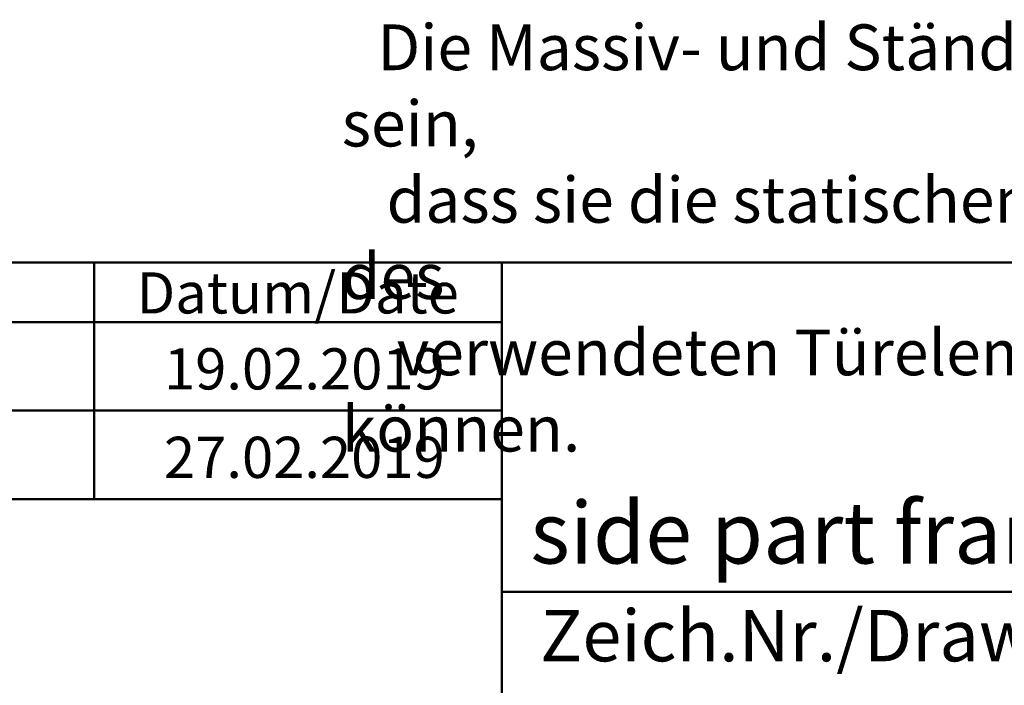
# Model space of a CAD drawing. Units: millimetres. Extents: x 0 to 1890, y -40 to 1336.
# Drawn here: x 1567 to 1675, y 78 to 150 of the extents above; entities that cross this region are included whole.
import ezdxf
from ezdxf.enums import TextEntityAlignment as Align

# ---------------------------------------------------------------- set-up
doc = ezdxf.new("R2010")
doc.units = ezdxf.units.MM
for name, color, linetype, lineweight in [('AM_0', 7, 'Continuous', 50), ('AM_6', 2, 'Continuous', 35), ('AM_BOR', 7, 'Continuous', 50)]:
    doc.layers.add(name, color=color, linetype=linetype, lineweight=lineweight)
doc.styles.get("Standard").update_dxf_attribs({"font": 'ISOCP.SHX'})

# ---------------------------------------------------------------- blocks, each defined once
blk = doc.blocks.new('TITLE_BOS')
at = {"layer": 'AM_BOR'}
for p, q in [((0, 45), (-180, 45)), ((-129.797, 45), (-129.797, 33.5)), ((-110, 45), (-110, 0)), ((-180, 42.1), (-110, 42.1)), ((-180, 37.8), (-110, 37.8)), ((-180, 33.5), (-110, 33.5)), ((-110, 29), (0, 29))]:
    blk.add_line(p, q, dxfattribs=at)
blk.add_text('Datum/Date', height=2, dxfattribs=at).set_placement((-119.92, 42.517), align=Align.CENTER)
at = {"layer": 'AM_BOR', "insert": (-108.151, 28.123), "char_height": 2.5, "attachment_point": 1}
blk.add_mtext_dynamic_manual_height_columns('Zeich.Nr./Drawing No:', width=37.51475, gutter_width=12.5, heights=[0], dxfattribs=at)
at = {"layer": 'AM_BOR'}
for tag, p, height in [('GEN-TITLE-DES1', (-108.62, 40.592), 3.645), ('GEN-TITLE-NAME', (-161.075, 38.817), 2), ('GEN-TITLE-DES2', (-108.496, 34.999), 3.645), ('NAME-PRUEFER', (-161.075, 34.596), 2), ('GEN-TITLE-DES2-ENG', (-108.62, 30.374), 3), ('GEN-TITLE-DWG', (-71.929, 25.566), 2.5), ('DOC_REVISION', (-30.944, 26.09), 2), ('PART_REVISION', (-30.944, 21.997), 2), ('GEN-TITLE-SCA', (-21.982, 21.546), 2.5), ('BAANNR.', (-71.886, 21.393), 2.5), ('CDN_STATUS', (-71.987, 17.737), 2.5)]:
    blk.add_attdef(tag, p, '', height=height, dxfattribs=at)
for tag, p in [('GEN-TITLE-DAT', (-119.596, 38.827)), ('DATUM-PRUEFER', (-119.596, 34.529))]:
    blk.add_attdef(tag, text='', height=2, dxfattribs=at).set_placement(p, align=Align.CENTER)

msp = doc.modelspace()

# ---------------------------------------------------------------- block references
at = {"layer": 'AM_0', "lineweight": 0}
ref = msp.add_blockref('TITLE_BOS', (1867.5, 22.5), dxfattribs=dict(at, xscale=2.25, yscale=2.25, zscale=2.25))
ref.add_attrib('GEN-TITLE-DAT', '19.02.2019', dxfattribs={"layer": 'AM_BOR', "height": 4.5}).set_placement((1598.41, 109.86), align=Align.CENTER)
ref.add_attrib('DATUM-PRUEFER', '27.02.2019', dxfattribs={"layer": 'AM_BOR', "height": 4.5}).set_placement((1598.41, 100.19), align=Align.CENTER)
ref.add_attrib('GEN-TITLE-DES2-ENG', 'side part frame, brick wall', (1623.1, 90.84), dxfattribs={"layer": 'AM_BOR', "height": 6.75})

# ---------------------------------------------------------------- texts
at = {"layer": 'AM_6', "insert": (1602.5, 149.75), "char_height": 5, "width": 260, "attachment_point": 1}
msp.add_mtext('{\\W2.5375;\\C2; \\W1;Die Massiv- und Ständerwerkswände bzw. deren Profile müssen so ausgebildet sein, \\P{\\W3.20031; }dass sie die statischen und dynamischen Kräfte, welche sich aus der Belastung des \\P{\\W3.92812; }verwendeten Türelements ergeben, zuverlässig und nachhaltig aufnehmen können.}', dxfattribs=at)

doc.saveas('drawing.dxf')
